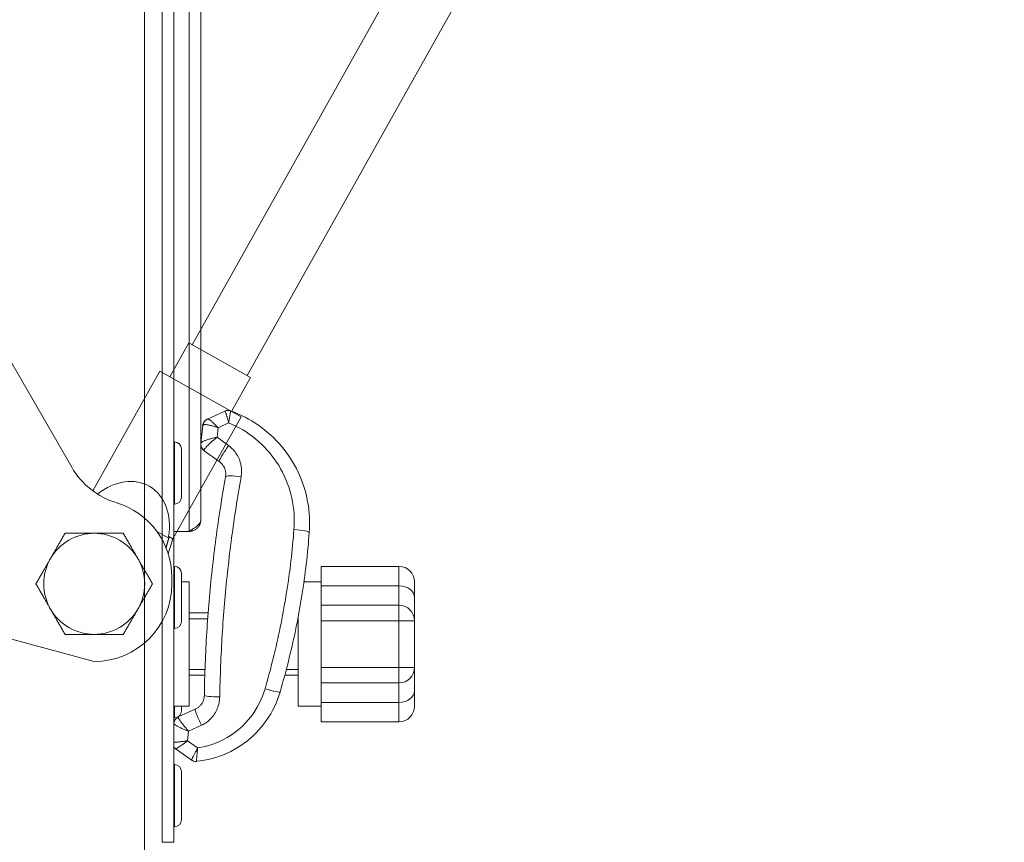
# Model space of a CAD drawing. Units: millimetres. Extents: x -13951 to 12703, y 1228 to 7756.
# Drawn here: x 10289 to 10416, y 4749 to 4855 of the extents above; entities that cross this region are included whole.
import ezdxf

# ---------------------------------------------------------------- set-up
doc = ezdxf.new("R2010")
doc.units = ezdxf.units.MM
for name, color, linetype, lineweight in [('ERGO', 3, 'Continuous', 15), ('OŚ', 40, 'Continuous', 15), ('Widoczne (ISO)', 1, 'Continuous', 18)]:
    doc.layers.add(name, color=color, linetype=linetype, lineweight=lineweight)

# ---------------------------------------------------------------- blocks, each defined once
blk = doc.blocks.new('STRONG-1000-N #1')
at = {"layer": 'Widoczne (ISO)', "ltscale": 10}
for p, q in [((456.25, -580), (456.25, 259.5)), ((458.5, 259.5), (458.5, 0)), ((460, 259.5), (460, 0)), ((462, 40), (462, 223.5)), ((463.5, 222), (463.5, 41.5)), ((464.33, 54.45), (466.57, 55.47)), ((463.5, 51.31), (463.73, 53.63)), ((464.33, 54.45), (464.31, 54.44)), ((465.71, 53.31), (465.59, 52.11)), ((467.07, 53.95), (465.71, 53.31)), ((465.59, 52.11), (467.07, 51.03)), ((460.1, 51.5), (460, 51.5)), ((460.1, 43.5), (460.1, 51.5)), ((463.5, 51.31), (463.5, 51.29)), ((461, 50.6), (461, 44.4)), ((465.86, 48.99), (463.91, 50.38)), ((460.1, 43.5), (460, 43.5)), ((462, 40), (460, 40)), ((460.1, 35.5), (460, 35.5)), ((460.1, 27.5), (460.1, 35.5)), ((479, 35.5), (479, 33)), ((479, 35.5), (489, 35.5)), ((489, 33), (489, 35.5)), ((461, 34.6), (461, 28.4)), ((462, 33.5), (461, 33.5)), ((462, 33.5), (462, 17.5)), ((479, 33.5), (476.76, 33.5)), ((489, 33), (479, 33)), ((479, 33), (479, 30.5)), ((489, 33), (489, 30.5)), ((491, 33.5), (491, 31.5)), ((489, 30.5), (479, 30.5)), ((479, 28.5), (479, 30.5)), ((489, 28.5), (489, 30.5)), ((491, 28.5), (491, 31.5)), ((464.43, 29.5), (462, 29.5)), ((464.37, 28.76), (462, 28.76)), ((476, 28.76), (475.97, 28.76)), ((476, 17.5), (476, 28.91)), ((479, 28.5), (489, 28.5)), ((479, 22.5), (479, 28.5)), ((489, 28.5), (491, 28.5)), ((489, 28.5), (489, 22.5)), ((491, 22.5), (491, 28.5)), ((460.1, 27.5), (460, 27.5)), ((462, 22.24), (464.02, 22.24)), ((474.5, 22.24), (476, 22.24)), ((489, 22.5), (479, 22.5)), ((479, 20.5), (479, 22.5)), ((491, 22.5), (489, 22.5)), ((489, 20.5), (489, 22.5)), ((491, 19.5), (491, 22.5)), ((464, 21.5), (462, 21.5)), ((476, 21.5), (474.3, 21.5)), ((479, 20.5), (489, 20.5)), ((479, 20.5), (479, 18)), ((489, 20.5), (489, 18)), ((491, 19.5), (491, 17.5)), ((479, 18), (489, 18)), ((479, 18), (479, 15.5)), ((489, 15.5), (489, 18)), ((462, 17.5), (460, 17.5)), ((460.1, 16), (460.1, 17.5)), ((460.58, 16.12), (462.76, 17.11)), ((461, 17.5), (461, 16.9)), ((479, 17.5), (476, 17.5)), ((460.1, 16), (460, 16)), ((479, 15.5), (489, 15.5)), ((461.91, 14.28), (461.79, 13.07)), ((463.57, 15.05), (461.91, 14.28)), ((461.79, 13.07), (463.06, 12.15)), ((460.19, 12.06), (460.19, 12.06)), ((462.24, 10.6), (460.19, 12.06)), ((460.1, 10), (460, 10)), ((460.1, 2), (460.1, 10)), ((461, 9.1), (461, 2.9)), ((460.1, 2), (460, 2)), ((460, 0), (458.5, 0))]:
    blk.add_line(p, q, dxfattribs=at)
at = {"layer": 'Widoczne (ISO)', "ltscale": 10, "flags": 128}
for points in [[(466.57, 55.47), (466.57, 55.47), (466.57, 55.47), (466.57, 55.47), (466.57, 55.47), (466.57, 55.47), (466.57, 55.47), (466.57, 55.47), (466.57, 55.47), (466.58, 55.47), (466.58, 55.47), (466.58, 55.47), (466.58, 55.47), (466.58, 55.47), (466.58, 55.47), (466.58, 55.47), (466.58, 55.47), (466.58, 55.47), (466.58, 55.47), (466.58, 55.47), (466.58, 55.47), (466.58, 55.47), (466.58, 55.47), (466.58, 55.47), (466.58, 55.47)], [(466.58, 55.47), (466.59, 55.47), (466.6, 55.46), (466.61, 55.44), (466.63, 55.42), (466.64, 55.39), (466.66, 55.36), (466.67, 55.32), (466.69, 55.27), (466.71, 55.22), (466.73, 55.16), (466.75, 55.1), (466.78, 55.03), (466.8, 54.96), (466.82, 54.88), (466.85, 54.8), (466.87, 54.72), (466.9, 54.63), (466.92, 54.54), (466.94, 54.45), (466.97, 54.35), (466.99, 54.25), (467.02, 54.15), (467.04, 54.05), (467.07, 53.95)], [(467.07, 53.95), (467.09, 54.05), (467.1, 54.15), (467.12, 54.26), (467.14, 54.35), (467.15, 54.45), (467.17, 54.55), (467.19, 54.64), (467.2, 54.73), (467.21, 54.81), (467.23, 54.89), (467.24, 54.97), (467.25, 55.04), (467.26, 55.11), (467.27, 55.18), (467.28, 55.24), (467.29, 55.29), (467.3, 55.34), (467.3, 55.38), (467.31, 55.42), (467.32, 55.45), (467.32, 55.47), (467.32, 55.49), (467.33, 55.5), (467.33, 55.5)], [(477.45, 39.85), (477.49, 40.35), (477.5, 40.85), (477.5, 41.35), (477.48, 41.84), (477.44, 42.34), (477.39, 42.84), (477.33, 43.33), (477.24, 43.82), (477.15, 44.31), (477.03, 44.8), (476.9, 45.28), (476.76, 45.76), (476.59, 46.23), (476.42, 46.7), (476.22, 47.16), (476.02, 47.62), (475.8, 48.07), (475.56, 48.51), (475.31, 48.94), (475.05, 49.37), (474.77, 49.78), (474.48, 50.19), (474.17, 50.58), (473.86, 50.97), (473.53, 51.34), (473.19, 51.71), (472.83, 52.06), (472.47, 52.41), (472.09, 52.74), (471.7, 53.06), (471.31, 53.37), (470.9, 53.66), (470.48, 53.94), (470.06, 54.2), (469.62, 54.45), (469.18, 54.69), (468.73, 54.92), (468.27, 55.13), (467.8, 55.32), (467.33, 55.5)], [(463.73, 53.63), (463.73, 53.63), (463.73, 53.63), (463.73, 53.63), (463.73, 53.63), (463.73, 53.64), (463.73, 53.64), (463.73, 53.64), (463.73, 53.64), (463.73, 53.64), (463.74, 53.65), (463.74, 53.65), (463.74, 53.65), (463.74, 53.65), (463.74, 53.66), (463.75, 53.66), (463.75, 53.66), (463.75, 53.66), (463.75, 53.67), (463.76, 53.67), (463.76, 53.67), (463.76, 53.67), (463.77, 53.67), (463.77, 53.68), (463.77, 53.68)], [(463.77, 53.68), (463.8, 53.7), (463.84, 53.71), (463.88, 53.72), (463.93, 53.73), (463.99, 53.73), (464.05, 53.73), (464.12, 53.73), (464.19, 53.73), (464.26, 53.72), (464.34, 53.71), (464.43, 53.69), (464.51, 53.68), (464.6, 53.66), (464.7, 53.64), (464.79, 53.61), (464.89, 53.59), (464.99, 53.56), (465.09, 53.53), (465.19, 53.5), (465.29, 53.46), (465.39, 53.43), (465.5, 53.39), (465.6, 53.35), (465.71, 53.31)], [(465.71, 53.31), (465.63, 53.4), (465.56, 53.48), (465.49, 53.55), (465.41, 53.63), (465.34, 53.71), (465.27, 53.78), (465.2, 53.85), (465.13, 53.92), (465.06, 53.98), (464.99, 54.04), (464.92, 54.1), (464.86, 54.16), (464.8, 54.21), (464.74, 54.25), (464.68, 54.3), (464.63, 54.33), (464.58, 54.37), (464.53, 54.4), (464.49, 54.42), (464.45, 54.44), (464.41, 54.45), (464.38, 54.45), (464.35, 54.45), (464.33, 54.45)], [(467.07, 53.95), (467.54, 53.75), (468, 53.53), (468.44, 53.3), (468.88, 53.06), (469.31, 52.79), (469.73, 52.51), (470.14, 52.22), (470.54, 51.9), (470.92, 51.58), (471.29, 51.24), (471.65, 50.88), (472, 50.51), (472.33, 50.13), (472.65, 49.74), (472.95, 49.34), (473.24, 48.92), (473.51, 48.5), (473.76, 48.06), (474, 47.61), (474.23, 47.16), (474.43, 46.69), (474.62, 46.22), (474.8, 45.74), (474.95, 45.26), (475.09, 44.77), (475.2, 44.28), (475.3, 43.78), (475.38, 43.28), (475.45, 42.78), (475.49, 42.27), (475.52, 41.76), (475.52, 41.25), (475.51, 40.75), (475.48, 40.24)], [(465.59, 52.11), (465.46, 52.08), (465.34, 52.06), (465.22, 52.03), (465.09, 52), (464.97, 51.98), (464.85, 51.95), (464.73, 51.91), (464.62, 51.88), (464.5, 51.85), (464.39, 51.81), (464.29, 51.78), (464.18, 51.74), (464.09, 51.7), (464, 51.67), (463.91, 51.63), (463.83, 51.59), (463.76, 51.55), (463.7, 51.52), (463.64, 51.48), (463.59, 51.45), (463.56, 51.41), (463.53, 51.38), (463.51, 51.34), (463.5, 51.31)], [(463.91, 50.43), (463.92, 50.46), (463.93, 50.5), (463.95, 50.55), (463.98, 50.6), (464.02, 50.65), (464.07, 50.71), (464.12, 50.78), (464.18, 50.84), (464.24, 50.92), (464.31, 50.99), (464.38, 51.06), (464.46, 51.14), (464.54, 51.22), (464.63, 51.3), (464.72, 51.38), (464.81, 51.46), (464.9, 51.55), (465, 51.63), (465.09, 51.71), (465.19, 51.79), (465.29, 51.87), (465.39, 51.95), (465.49, 52.03), (465.59, 52.11)], [(468.67, 47), (468.7, 47.19), (468.72, 47.38), (468.73, 47.57), (468.74, 47.76), (468.73, 47.95), (468.72, 48.14), (468.69, 48.33), (468.66, 48.52), (468.62, 48.7), (468.57, 48.89), (468.51, 49.07), (468.45, 49.25), (468.37, 49.42), (468.29, 49.59), (468.2, 49.76), (468.1, 49.92), (468, 50.08), (467.89, 50.24), (467.77, 50.38), (467.64, 50.53), (467.5, 50.66), (467.36, 50.79), (467.22, 50.92), (467.07, 51.03)], [(463.91, 50.38), (463.91, 50.38), (463.91, 50.38), (463.91, 50.38), (463.91, 50.38), (463.91, 50.39), (463.91, 50.39), (463.91, 50.39), (463.91, 50.39), (463.91, 50.39), (463.91, 50.39), (463.91, 50.39), (463.91, 50.4), (463.91, 50.4), (463.91, 50.4), (463.91, 50.4), (463.91, 50.41), (463.91, 50.41), (463.91, 50.41), (463.91, 50.41), (463.91, 50.42), (463.91, 50.42), (463.91, 50.42), (463.91, 50.43), (463.91, 50.43)], [(465.86, 48.99), (465.94, 48.93), (466.01, 48.87), (466.08, 48.81), (466.15, 48.74), (466.21, 48.67), (466.27, 48.6), (466.33, 48.52), (466.38, 48.44), (466.43, 48.36), (466.48, 48.28), (466.52, 48.2), (466.56, 48.11), (466.59, 48.02), (466.62, 47.93), (466.64, 47.84), (466.66, 47.75), (466.68, 47.66), (466.69, 47.57), (466.7, 47.47), (466.7, 47.38), (466.7, 47.28), (466.69, 47.19), (466.68, 47.1), (466.67, 47.01)], [(466.67, 47.01), (466.58, 46.52), (466.5, 46.02), (466.41, 45.53), (466.33, 45.04), (466.25, 44.54), (466.17, 44.05), (466.09, 43.55), (466.01, 43.06), (465.93, 42.56), (465.86, 42.06), (465.78, 41.57), (465.71, 41.07), (465.64, 40.57), (465.57, 40.07), (465.5, 39.57), (465.43, 39.07), (465.37, 38.57), (465.3, 38.07), (465.24, 37.57), (465.18, 37.07), (465.12, 36.57), (465.06, 36.07), (465, 35.56), (464.95, 35.06), (464.89, 34.56), (464.84, 34.06), (464.79, 33.55), (464.74, 33.05), (464.69, 32.55), (464.64, 32.04), (464.6, 31.54), (464.56, 31.03), (464.51, 30.53), (464.47, 30.02), (464.43, 29.52), (464.39, 29.01), (464.36, 28.51), (464.32, 28), (464.29, 27.5), (464.26, 26.99), (464.22, 26.48), (464.19, 25.98), (464.17, 25.47), (464.14, 24.97), (464.12, 24.46), (464.09, 23.95), (464.07, 23.45), (464.05, 22.94), (464.03, 22.44), (464.01, 21.93), (464, 21.43), (463.98, 20.92), (463.97, 20.42), (463.96, 19.91), (463.95, 19.41), (463.94, 18.9)], [(465.92, 18.7), (465.93, 19.2), (465.94, 19.69), (465.95, 20.19), (465.97, 20.69), (465.98, 21.19), (466, 21.69), (466.02, 22.19), (466.04, 22.69), (466.06, 23.19), (466.08, 23.7), (466.1, 24.2), (466.13, 24.7), (466.15, 25.2), (466.18, 25.7), (466.21, 26.2), (466.24, 26.7), (466.27, 27.2), (466.31, 27.7), (466.34, 28.2), (466.38, 28.7), (466.41, 29.2), (466.45, 29.7), (466.49, 30.2), (466.53, 30.7), (466.58, 31.2), (466.62, 31.7), (466.67, 32.2), (466.71, 32.69), (466.76, 33.19), (466.81, 33.69), (466.86, 34.19), (466.92, 34.69), (466.97, 35.18), (467.03, 35.68), (467.08, 36.18), (467.14, 36.67), (467.2, 37.17), (467.26, 37.66), (467.32, 38.16), (467.39, 38.66), (467.45, 39.15), (467.52, 39.64), (467.59, 40.14), (467.66, 40.63), (467.73, 41.13), (467.8, 41.62), (467.87, 42.11), (467.95, 42.6), (468.02, 43.09), (468.1, 43.58), (468.18, 44.07), (468.26, 44.56), (468.34, 45.05), (468.42, 45.54), (468.5, 46.03), (468.59, 46.51), (468.67, 47)], [(462, 40), (462.1, 40.06), (462.2, 40.13), (462.29, 40.19), (462.39, 40.25), (462.48, 40.31), (462.57, 40.37), (462.66, 40.44), (462.75, 40.5), (462.83, 40.56), (462.91, 40.62), (462.98, 40.69), (463.06, 40.75), (463.12, 40.81), (463.19, 40.87), (463.25, 40.94), (463.3, 41), (463.34, 41.06), (463.39, 41.13), (463.42, 41.19), (463.45, 41.25), (463.47, 41.31), (463.49, 41.38), (463.5, 41.44), (463.5, 41.5)], [(462.37, 40.05), (462.45, 40.07), (462.53, 40.1), (462.6, 40.13), (462.68, 40.16), (462.75, 40.2), (462.82, 40.25), (462.89, 40.29), (462.95, 40.35), (463.01, 40.4), (463.07, 40.46), (463.13, 40.52), (463.18, 40.58), (463.23, 40.65), (463.28, 40.72), (463.32, 40.79), (463.36, 40.86), (463.39, 40.94), (463.42, 41.01), (463.44, 41.09), (463.46, 41.17), (463.48, 41.25), (463.49, 41.34), (463.5, 41.42), (463.5, 41.5)], [(462, 40), (462.02, 40), (462.03, 40), (462.05, 40), (462.06, 40), (462.08, 40), (462.09, 40), (462.11, 40), (462.12, 40.01), (462.14, 40.01), (462.16, 40.01), (462.17, 40.01), (462.19, 40.01), (462.2, 40.01), (462.22, 40.02), (462.23, 40.02), (462.25, 40.02), (462.26, 40.02), (462.28, 40.03), (462.29, 40.03), (462.31, 40.03), (462.32, 40.04), (462.34, 40.04), (462.35, 40.04), (462.37, 40.05)], [(475.48, 40.24), (475.44, 39.73), (475.4, 39.23), (475.35, 38.72), (475.31, 38.22), (475.26, 37.72), (475.2, 37.21), (475.15, 36.71), (475.09, 36.2), (475.03, 35.7), (474.97, 35.19), (474.9, 34.69), (474.83, 34.18), (474.76, 33.68), (474.69, 33.17), (474.61, 32.67), (474.53, 32.17), (474.45, 31.67), (474.37, 31.16), (474.28, 30.66), (474.19, 30.16), (474.1, 29.66), (474.01, 29.16), (473.91, 28.66), (473.81, 28.16), (473.71, 27.66), (473.61, 27.16), (473.5, 26.66), (473.39, 26.16), (473.28, 25.66), (473.17, 25.17), (473.05, 24.67), (472.93, 24.18), (472.81, 23.68), (472.69, 23.19), (472.56, 22.69), (472.44, 22.2), (472.3, 21.71), (472.17, 21.22), (472.04, 20.73), (471.9, 20.24), (471.76, 19.75)], [(473.69, 19.33), (473.83, 19.82), (473.97, 20.31), (474.11, 20.8), (474.24, 21.29), (474.38, 21.78), (474.51, 22.28), (474.63, 22.77), (474.76, 23.27), (474.88, 23.76), (475, 24.26), (475.12, 24.75), (475.24, 25.25), (475.35, 25.75), (475.46, 26.25), (475.57, 26.75), (475.67, 27.25), (475.77, 27.75), (475.87, 28.25), (475.97, 28.75), (476.06, 29.25), (476.16, 29.75), (476.25, 30.26), (476.33, 30.76), (476.42, 31.26), (476.5, 31.77), (476.58, 32.27), (476.65, 32.77), (476.73, 33.28), (476.8, 33.78), (476.87, 34.29), (476.94, 34.79), (477, 35.3), (477.06, 35.8), (477.12, 36.31), (477.17, 36.82), (477.23, 37.32), (477.28, 37.83), (477.33, 38.33), (477.37, 38.84), (477.41, 39.34), (477.45, 39.85)], [(462.91, 10.42), (463.42, 10.48), (463.93, 10.56), (464.43, 10.66), (464.93, 10.78), (465.43, 10.93), (465.91, 11.09), (466.39, 11.27), (466.86, 11.48), (467.33, 11.7), (467.78, 11.94), (468.22, 12.2), (468.65, 12.47), (469.07, 12.76), (469.48, 13.07), (469.87, 13.4), (470.25, 13.74), (470.62, 14.1), (470.97, 14.47), (471.3, 14.86), (471.62, 15.26), (471.92, 15.67), (472.21, 16.09), (472.48, 16.53), (472.72, 16.97), (472.96, 17.42), (473.17, 17.89), (473.36, 18.36), (473.54, 18.84), (473.69, 19.33)], [(471.76, 19.75), (471.6, 19.26), (471.43, 18.78), (471.23, 18.31), (471, 17.85), (470.76, 17.4), (470.5, 16.96), (470.22, 16.54), (469.91, 16.13), (469.59, 15.74), (469.25, 15.36), (468.89, 15), (468.52, 14.65), (468.13, 14.33), (467.72, 14.02), (467.3, 13.73), (466.87, 13.47), (466.42, 13.22), (465.97, 13), (465.5, 12.8), (465.03, 12.62), (464.54, 12.47), (464.05, 12.34), (463.56, 12.23), (463.06, 12.15)], [(463.94, 18.9), (463.93, 18.81), (463.92, 18.71), (463.91, 18.62), (463.9, 18.53), (463.87, 18.44), (463.85, 18.35), (463.82, 18.26), (463.79, 18.17), (463.75, 18.08), (463.71, 18), (463.66, 17.92), (463.61, 17.84), (463.56, 17.76), (463.5, 17.69), (463.44, 17.61), (463.38, 17.54), (463.31, 17.48), (463.24, 17.42), (463.17, 17.36), (463.09, 17.3), (463.01, 17.25), (462.93, 17.2), (462.85, 17.15), (462.76, 17.11)], [(463.57, 15.05), (463.74, 15.13), (463.9, 15.22), (464.07, 15.32), (464.22, 15.43), (464.37, 15.55), (464.52, 15.67), (464.66, 15.8), (464.79, 15.93), (464.92, 16.07), (465.04, 16.22), (465.16, 16.37), (465.26, 16.53), (465.36, 16.69), (465.45, 16.86), (465.54, 17.03), (465.61, 17.21), (465.68, 17.38), (465.74, 17.57), (465.79, 17.75), (465.84, 17.94), (465.87, 18.13), (465.9, 18.32), (465.91, 18.51), (465.92, 18.7)], [(460, 15.29), (460.01, 15.27), (460.03, 15.24), (460.05, 15.21), (460.09, 15.18), (460.13, 15.15), (460.18, 15.11), (460.24, 15.07), (460.31, 15.03), (460.38, 14.99), (460.46, 14.95), (460.54, 14.9), (460.63, 14.86), (460.72, 14.81), (460.82, 14.76), (460.92, 14.71), (461.02, 14.66), (461.12, 14.61), (461.23, 14.57), (461.34, 14.52), (461.45, 14.47), (461.57, 14.42), (461.68, 14.37), (461.79, 14.33), (461.91, 14.28)], [(460.58, 16.1), (460.58, 16.11), (460.58, 16.11), (460.58, 16.11), (460.58, 16.11), (460.58, 16.11), (460.58, 16.11), (460.58, 16.11), (460.58, 16.11), (460.58, 16.11), (460.58, 16.11), (460.58, 16.11), (460.58, 16.12), (460.58, 16.12), (460.58, 16.12), (460.58, 16.12), (460.58, 16.12), (460.58, 16.12), (460.58, 16.12), (460.58, 16.12), (460.58, 16.12), (460.58, 16.12), (460.58, 16.12), (460.58, 16.12), (460.58, 16.12)], [(461.91, 14.28), (461.83, 14.38), (461.74, 14.47), (461.66, 14.57), (461.58, 14.67), (461.5, 14.76), (461.42, 14.86), (461.34, 14.96), (461.27, 15.05), (461.2, 15.15), (461.12, 15.24), (461.06, 15.33), (460.99, 15.42), (460.93, 15.5), (460.87, 15.58), (460.82, 15.66), (460.77, 15.73), (460.72, 15.8), (460.68, 15.86), (460.65, 15.92), (460.62, 15.97), (460.6, 16.02), (460.59, 16.05), (460.58, 16.08), (460.58, 16.1)], [(461.79, 13.07), (461.7, 13.06), (461.62, 13.04), (461.53, 13.03), (461.44, 13.01), (461.35, 13), (461.27, 12.98), (461.18, 12.97), (461.1, 12.96), (461.01, 12.95), (460.93, 12.94), (460.85, 12.93), (460.77, 12.92), (460.69, 12.91), (460.62, 12.91), (460.54, 12.9), (460.47, 12.89), (460.4, 12.89), (460.33, 12.89), (460.27, 12.89), (460.21, 12.88), (460.15, 12.88), (460.1, 12.88), (460.05, 12.89), (460, 12.89)], [(460.19, 12.06), (460.21, 12.05), (460.23, 12.05), (460.26, 12.06), (460.29, 12.07), (460.33, 12.08), (460.38, 12.11), (460.43, 12.13), (460.49, 12.16), (460.55, 12.2), (460.61, 12.24), (460.68, 12.28), (460.75, 12.32), (460.83, 12.37), (460.91, 12.43), (460.99, 12.48), (461.07, 12.54), (461.16, 12.6), (461.25, 12.66), (461.34, 12.73), (461.43, 12.79), (461.52, 12.86), (461.61, 12.93), (461.7, 13), (461.79, 13.07)], [(463.06, 12.15), (463.01, 12.05), (462.96, 11.94), (462.91, 11.84), (462.87, 11.74), (462.82, 11.65), (462.77, 11.55), (462.73, 11.46), (462.68, 11.37), (462.64, 11.28), (462.6, 11.2), (462.56, 11.12), (462.52, 11.05), (462.48, 10.98), (462.45, 10.91), (462.42, 10.85), (462.38, 10.8), (462.36, 10.75), (462.33, 10.71), (462.31, 10.67), (462.29, 10.65), (462.27, 10.62), (462.26, 10.61), (462.25, 10.6), (462.24, 10.6)], [(462.92, 10.42), (462.92, 10.42), (462.92, 10.43), (462.92, 10.45), (462.92, 10.48), (462.93, 10.51), (462.93, 10.55), (462.94, 10.6), (462.94, 10.65), (462.95, 10.71), (462.95, 10.78), (462.96, 10.85), (462.97, 10.93), (462.97, 11.01), (462.98, 11.1), (462.99, 11.19), (463, 11.29), (463, 11.39), (463.01, 11.49), (463.02, 11.59), (463.03, 11.7), (463.04, 11.81), (463.04, 11.92), (463.05, 12.04), (463.06, 12.15)], [(462.24, 10.6), (462.24, 10.6), (462.24, 10.6), (462.24, 10.6), (462.24, 10.6), (462.24, 10.6), (462.24, 10.6), (462.24, 10.6), (462.24, 10.6), (462.24, 10.6), (462.24, 10.6), (462.24, 10.6), (462.24, 10.6), (462.24, 10.6), (462.24, 10.6), (462.24, 10.6), (462.24, 10.6), (462.24, 10.6), (462.24, 10.6), (462.24, 10.6), (462.24, 10.6), (462.24, 10.6), (462.24, 10.6), (462.24, 10.6), (462.24, 10.6)]]:
    blk.add_lwpolyline(points, dxfattribs=at)
at = {"layer": 'Widoczne (ISO)', "ltscale": 10}
for centre, radius, start, end in [((466.99, 54.56), 1, 70.2292, 114.4447), ((464.72, 53.53), 1, 114.4447, 174.4447), ((460.1, 50.6), 0.9, 0, 90), ((464.5, 51.19), 1, 185.5553, 234.4447), ((460.1, 44.4), 0.9, 270, 0), ((460.1, 34.6), 0.9, 0, 90), ((489, 33.5), 2, 0, 90), ((489, 28.5), 2, 0, 90), ((460.1, 28.4), 0.9, 270, 0), ((489, 22.5), 2, 270, 0), ((460.1, 16.9), 0.9, 270, 0), ((489, 17.5), 2, 270, 0), ((461, 15.21), 1, 114.4447, 174.4447), ((460.77, 12.88), 1, 219.8018, 234.4447), ((462.82, 11.41), 1, 234.4447, 275.5958), ((460.1, 9.1), 0.9, 0, 90), ((460.1, 2.9), 0.9, 270, 0)]:
    blk.add_arc(centre, radius, start, end, dxfattribs=at)
for centre, major_axis, ratio, start_param, end_param in [((466.99, 54.56), (0.338, 0.941), 0.999357, 0, 0.769005), ((464.74, 53.54), (-0.414, 0.91), 0.973528, 0, 1.011782), ((464.5, 51.22), (-0.995, 0.097), 0.976278, 0, 0.024019), ((464.5, 51.22), (-0.995, 0.097), 0.976278, 0.165325, 1.03635), ((467.03, 50.61), (-1.16, -1.63), 0.106413, 4.530122, 6.283185), ((468.64, 46.65), (-1.97, 0.35), 0.173428, 4.726426, 6.283185), ((475.46, 40), (1.99, -0.15), 0.118379, 0, 1.56843), ((489, 31.5), (2, 0), 0.75, 0, 1.570796), ((471.77, 19.89), (1.92, -0.56), 0.070356, 4.725847, 6.283185), ((489, 19.5), (2, 0), 0.75, 4.712389, 6.283185), ((465.94, 18.87), (-2, 0.03), 0.086127, 0, 1.563825), ((463.59, 15.29), (-0.83, 1.82), 0.061206, 0, 1.676413), ((460.99, 15.2), (-0.995, 0.097), 0.991657, 5.239851, 6.276163), ((460.78, 12.87), (-0.581, -0.814), 0.989833, 6.012795, 6.283185), ((462.82, 11.41), (0.098, -0.995), 0.999651, 5.566091, 6.283185)]:
    blk.add_ellipse(centre, major_axis=major_axis, ratio=ratio, start_param=start_param, end_param=end_param, dxfattribs=at)
blk = doc.blocks.new('ERGO LUX-K-3 #1')
at = {"layer": 'ERGO'}
for p, q in [((-289.86, 237.78), (-192.37, 64.01)), ((-296.93, 233.82), (-199.44, 60.05)), ((-176.87, 48.25), (-150.64, 93.69)), ((-199.88, 59.8), (-191.94, 64.26)), ((-191.94, 64.26), (-189.49, 59.9)), ((-199.88, 59.8), (-197.43, 55.44)), ((-198.69, 54.73), (-188.23, 60.61)), ((-188.23, 60.61), (-179.59, 45.21)), ((-198.69, 54.73), (-189.89, 39.04)), ((-99.82, 44.81), (-179.76, 23.25)), ((-189.89, 39.04), (-189.35, 39.34)), ((-189.35, 39.11), (-187.89, 39.93)), ((-189.89, 39.04), (-189.3, 37.11)), ((-189.76, 33.25), (-189.76, 34.1))]:
    blk.add_line(p, q, dxfattribs=at)
for centre, radius, start, end in [((-185.53, 53.25), 10, 286.7787, 330), ((-179.76, 34.1), 10, 106.7787, 180), ((-179.76, 33.25), 6.5, 90, 150), ((-179.76, 33.25), 6.5, 30, 90), ((-179.76, 33.25), 6.5, 150, 210), ((-179.76, 33.25), 6.5, 330, 30), ((-179.76, 33.25), 10, 180, 270), ((-179.76, 33.25), 6.5, 210, 270), ((-179.76, 33.25), 6.5, 270, 330)]:
    blk.add_arc(centre, radius, start, end, dxfattribs=at)
for centre, major_axis, ratio, start_param, end_param in [((-182.94, 38.92), (3.88, -6.91), 0.756982, 2.068348, 4.254767), ((-181.56, 36.46), (-4.77, 8.51), 0.724625, 0.86555, 0.892089)]:
    blk.add_ellipse(centre, major_axis=major_axis, ratio=ratio, start_param=start_param, end_param=end_param, dxfattribs=at)
for points, weights in [([(-185.39, 36.5), (-184.52, 38.01), (-183.51, 39.75)], [1, 1.0379548493, 1]), ([(-183.51, 39.75), (-181.5, 39.75), (-179.76, 39.75)], [1, 1.0379548493, 1]), ([(-179.76, 39.75), (-178.02, 39.75), (-176.01, 39.75)], [1, 1.0379548493, 1]), ([(-176.01, 39.75), (-175, 38.01), (-174.13, 36.5)], [1, 1.0379548493, 1]), ([(-189.01, 37.9), (-189.19, 38.52), (-189.35, 39.11)], [1.00270919966, 1.001634187, 1]), ([(-187.27, 33.25), (-186.26, 34.99), (-185.39, 36.5)], [1, 1.0379548493, 1]), ([(-174.13, 36.5), (-173.26, 34.99), (-172.26, 33.25)], [1, 1.0379548493, 1]), ([(-185.39, 30), (-186.26, 31.51), (-187.27, 33.25)], [1, 1.0379548493, 1]), ([(-172.26, 33.25), (-173.26, 31.51), (-174.13, 30)], [1, 1.0379548493, 1]), ([(-183.51, 26.75), (-184.52, 28.49), (-185.39, 30)], [1, 1.0379548493, 1]), ([(-174.13, 30), (-175, 28.49), (-176.01, 26.75)], [1, 1.0379548493, 1]), ([(-179.76, 26.75), (-181.5, 26.75), (-183.51, 26.75)], [1, 1.0379548493, 1]), ([(-176.01, 26.75), (-178.02, 26.75), (-179.76, 26.75)], [1, 1.0379548493, 1])]:
    blk.add_rational_spline(points, weights, degree=2, dxfattribs=at)

msp = doc.modelspace()

# ---------------------------------------------------------------- block references
msp.add_blockref('STRONG-1000-N #1', (9848.61, 4748.74))
at = {"layer": 'OŚ', "xscale": -1}
msp.add_blockref('ERGO LUX-K-3 #1', (10118.61, 4748.74), dxfattribs=at)

doc.saveas('drawing.dxf')
